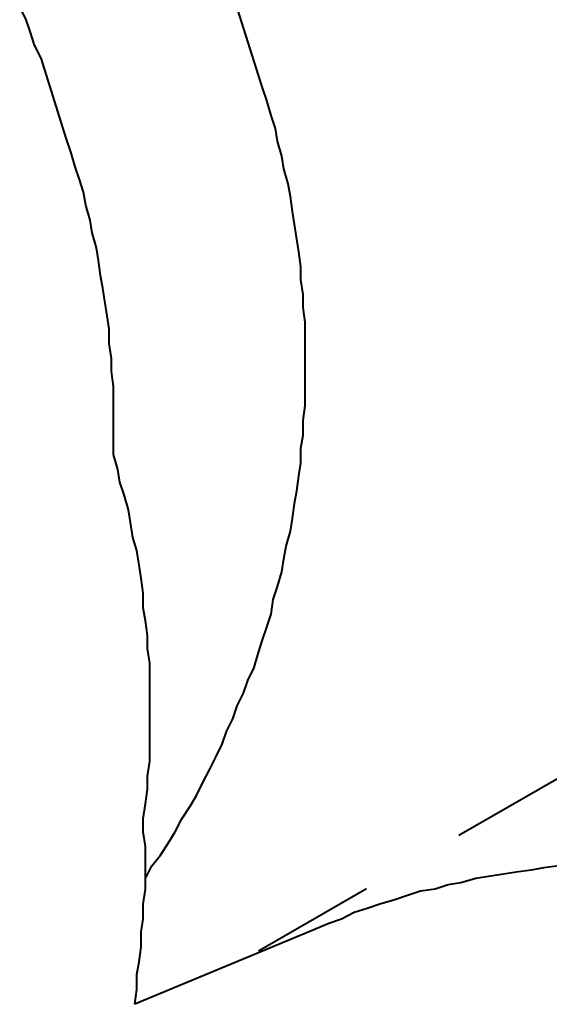
# Model space of a CAD drawing. Units: inches. Extents: x 52 to 254, y 8 to 255.
# Drawn here: x 191 to 200, y 147 to 163 of the extents above; entities that cross this region are included whole.
import ezdxf

# ---------------------------------------------------------------- set-up
doc = ezdxf.new("R2010")
doc.units = ezdxf.units.IN
doc.header["$MEASUREMENT"] = 0
for name, pattern in [('AI-Linetype-36', [13.758333, 2.822222, -1.763889, 2.822222, -1.763889, 2.822222, -1.763889]), ('AI-Linetype-37', [13.758333, 2.822222, -1.763889, 2.822222, -1.763889, 2.822222, -1.763889]), ('AI-Linetype-38', [13.758333, 2.822222, -1.763889, 2.822222, -1.763889, 2.822222, -1.763889])]:
    doc.linetypes.add(name, pattern=pattern)
doc.layers.add('Ebene 1', color=7, linetype='Continuous')

msp = doc.modelspace()

# ---------------------------------------------------------------- linework, layer by layer
at = {"layer": 'Ebene 1', "color": 7, "linetype": 'AI-Linetype-38', "lineweight": 40, "true_color": 0xffffff}
msp.add_lwpolyline([(195.192, 162.419), (194.769, 163.76)], dxfattribs=at)
at = {"layer": 'Ebene 1', "color": 7, "lineweight": 40, "true_color": 0xffffff}
for points in [[(191.594, 162.701), (191.488, 162.913), (191.417, 163.124), (191.347, 163.336), (191.241, 163.548)], [(192.017, 161.361), (191.594, 162.701)], [(192.793, 156.139), (192.793, 156.351), (192.793, 156.598), (192.793, 156.81), (192.793, 157.057), (192.793, 157.268), (192.758, 157.515), (192.758, 157.727), (192.722, 157.974), (192.722, 158.221), (192.687, 158.433), (192.652, 158.679), (192.617, 158.891), (192.581, 159.103), (192.546, 159.35), (192.511, 159.561), (192.44, 159.808), (192.405, 160.02), (192.335, 160.267), (192.299, 160.479), (192.229, 160.69), (192.158, 160.902), (192.087, 161.149), (192.017, 161.361)], [(193.287, 150.107), (193.322, 150.354), (193.358, 150.601), (193.358, 150.812), (193.393, 151.06), (193.393, 151.271), (193.393, 151.518), (193.393, 151.765), (193.393, 151.977), (193.393, 152.224), (193.393, 152.435), (193.393, 152.682), (193.358, 152.929), (193.358, 153.141), (193.322, 153.388), (193.287, 153.599), (193.287, 153.846), (193.252, 154.093), (193.216, 154.305), (193.181, 154.552), (193.111, 154.764), (193.075, 155.011), (193.04, 155.222), (192.969, 155.469), (192.899, 155.681), (192.864, 155.892), (192.793, 156.139)], [(193.146, 147.038), (193.181, 147.285), (193.181, 147.532), (193.216, 147.743), (193.252, 147.99), (193.252, 148.237), (193.287, 148.449), (193.287, 148.696), (193.322, 148.943), (193.322, 149.19), (193.322, 149.401), (193.322, 149.648), (193.287, 149.895), (193.287, 150.107)], [(200.166, 149.331), (199.919, 149.296), (199.708, 149.26), (199.461, 149.225), (199.249, 149.19), (199.002, 149.154), (198.79, 149.119), (198.543, 149.049), (198.332, 149.013), (198.12, 148.943), (197.873, 148.908), (197.661, 148.837), (197.45, 148.766), (197.203, 148.696), (196.991, 148.625), (196.779, 148.555), (196.568, 148.449), (196.356, 148.378), (196.109, 148.272)], [(196.109, 148.272), (193.146, 147.038)]]:
    msp.add_lwpolyline(points, dxfattribs=at)
at = {"layer": 'Ebene 1', "color": 7, "linetype": 'AI-Linetype-37', "lineweight": 40, "true_color": 0xffffff}
msp.add_lwpolyline([(193.322, 149.119), (193.428, 149.331), (193.569, 149.507), (193.71, 149.719), (193.816, 149.895), (193.922, 150.107), (194.063, 150.319), (194.169, 150.495), (194.275, 150.707), (194.381, 150.918), (194.486, 151.13), (194.592, 151.342), (194.663, 151.553), (194.769, 151.765), (194.839, 151.977), (194.945, 152.188), (195.015, 152.4), (195.121, 152.612), (195.192, 152.859), (195.262, 153.07), (195.333, 153.282), (195.404, 153.494), (195.439, 153.74), (195.51, 153.952), (195.58, 154.199), (195.615, 154.411), (195.651, 154.622), (195.721, 154.869), (195.756, 155.081), (195.792, 155.328), (195.827, 155.54), (195.862, 155.787), (195.897, 155.998), (195.897, 156.245), (195.933, 156.457), (195.933, 156.704), (195.968, 156.951), (195.968, 157.162), (195.968, 157.41), (195.968, 157.621), (195.968, 157.868), (195.968, 158.08), (195.968, 158.327), (195.933, 158.574), (195.933, 158.785), (195.897, 159.032), (195.897, 159.244), (195.862, 159.491), (195.827, 159.703), (195.792, 159.949), (195.756, 160.161), (195.721, 160.408), (195.686, 160.62), (195.615, 160.867), (195.58, 161.078), (195.51, 161.325), (195.474, 161.537), (195.404, 161.749), (195.333, 161.996), (195.262, 162.207), (195.192, 162.419)], dxfattribs=at)
at = {"layer": 'Ebene 1', "color": 7, "linetype": 'AI-Linetype-36', "lineweight": 40, "true_color": 0xffffff}
msp.add_lwpolyline([(204.929, 153.529), (195.192, 147.92)], dxfattribs=at)

doc.saveas('drawing.dxf')
